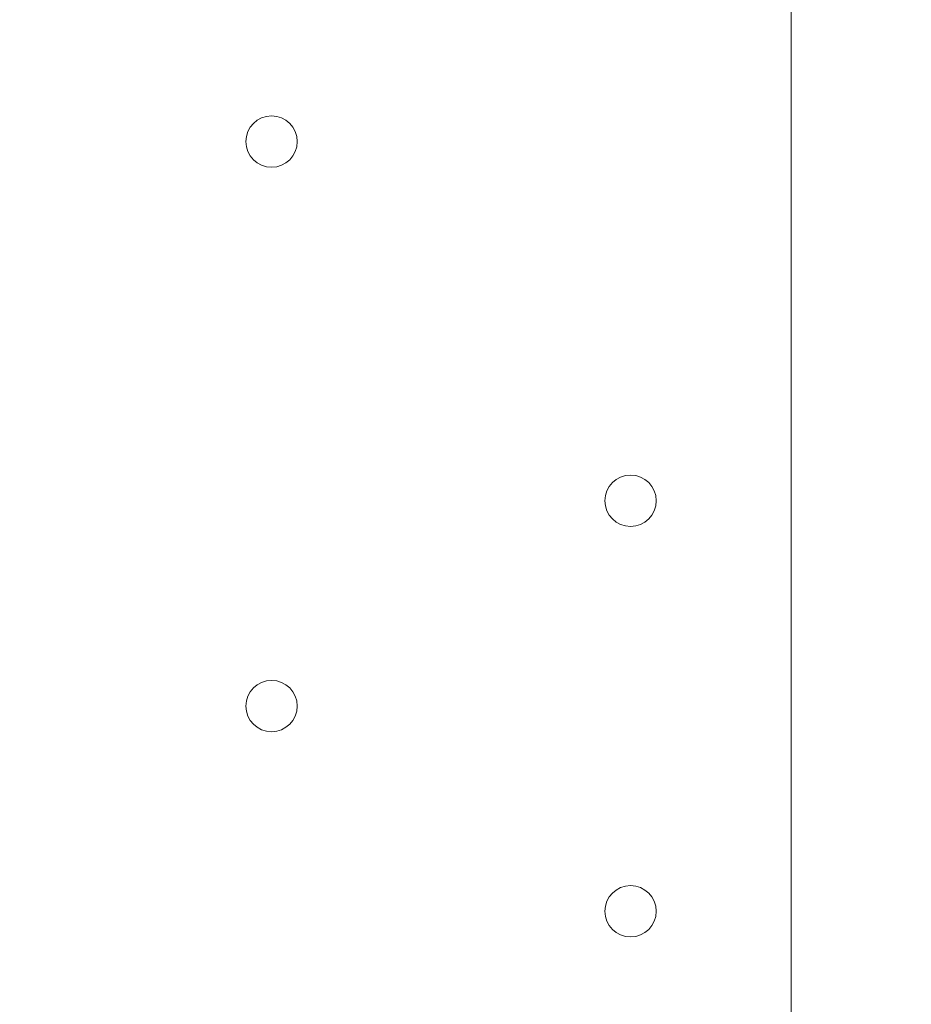
# Model space of a CAD drawing. Units: millimetres. Extents: x -2739 to 9870, y -9432 to 169.
# Drawn here: x 1028 to 1139, y -4268 to -4146 of the extents above; entities that cross this region are included whole.
import ezdxf

# ---------------------------------------------------------------- set-up
doc = ezdxf.new("R2010")
doc.units = ezdxf.units.MM
doc.header["$MEASUREMENT"] = 0
doc.layers.add('Work Layer', color=7, linetype='Continuous', lineweight=0)

# ---------------------------------------------------------------- blocks, each defined once
blk = doc.blocks.new('Block_3')
at = {"layer": 'Work Layer', "color": 253, "lineweight": 9}
blk.add_line((1123.82, -8209.46), (1123.82, -2322.43), dxfattribs=at)

msp = doc.modelspace()

# ---------------------------------------------------------------- linework, layer by layer
at = {"layer": 'Work Layer', "color": 1, "lineweight": 15}
msp.add_open_spline([(4784.18, -1516.45), (4439.07, -1516.45), (4118.19, -1619.57), (3850.09, -1796.27), (3720.64, -1763.79), (3585.3, -1746.32), (3445.93, -1746.32), (3346.13, -1746.32), (3248.52, -1755.67), (3153.52, -1772.61), (3066.35, -1757.06), (2976.9, -1748.29), (2885.67, -1746.89), (2622.94, -1312.39), (2146.03, -1021.89), (1601.22, -1021.89), (1601.22, -1021.89), (1117.02, -1021.89), (1117.02, -1021.89), (524.46, -1021.89), (12.3, -1365.58), (-231.39, -1864.42), (-489.3, -2133.81), (-648.07, -2498.9), (-648.07, -2901.31), (-648.07, -2901.31), (-648.07, -3009.79), (-648.07, -3009.79), (-964.42, -3358.84), (-1157.67, -3821.36), (-1157.67, -4328.47), (-1157.67, -4937.5), (-879.36, -5482.72), (-443.29, -5843.76), (-443.29, -5843.76), (-443.29, -6713.86), (-443.29, -6713.86), (-443.29, -7158.03), (-250.08, -7556.94), (56.69, -7831.6), (56.69, -7831.6), (56.69, -8427.17), (56.69, -8427.17), (56.69, -8979.46), (504.42, -9427.18), (1056.7, -9427.18), (1056.7, -9427.18), (1656.79, -9427.18), (1656.79, -9427.18), (2209.07, -9427.18), (2656.79, -8979.46), (2656.79, -8427.17), (2656.79, -8427.17), (2656.79, -7831.6), (2656.79, -7831.6), (2963.57, -7556.94), (3156.78, -7158.03), (3156.78, -6713.86), (3156.78, -6713.86), (3156.78, -5592.34), (3156.78, -5592.34), (3250.24, -5433.41), (3314.73, -5255.63), (3344.4, -5066.29), (3378.01, -5068.4), (3411.79, -5069.88), (3445.93, -5069.88), (3590.73, -5069.88), (3731.23, -5051.16), (3865.23, -5016.19), (4130.26, -5186.87), (4445.51, -5286.3), (4784.18, -5286.3), (4846.7, -5286.3), (4899.48, -5339.11), (4899.48, -5401.62), (4899.48, -6340.51), (5660.61, -7101.64), (6599.5, -7101.64), (6599.5, -7101.64), (6669.33, -7101.64), (6669.33, -7101.64), (6669.33, -7101.64), (6899.5, -7101.64), (6899.5, -7101.64), (6899.5, -7101.64), (6969.33, -7101.64), (6969.33, -7101.64), (7908.22, -7101.64), (8669.35, -6340.51), (8669.35, -5401.62), (8669.35, -3259.32), (6926.47, -1516.45), (4784.18, -1516.45)], degree=3, knots=[0, 0, 0, 0, 1, 1, 1, 2, 2, 2, 3, 3, 3, 4, 4, 4, 5, 5, 5, 6, 6, 6, 7, 7, 7, 8, 8, 8, 9, 9, 9, 10, 10, 10, 11, 11, 11, 12, 12, 12, 13, 13, 13, 14, 14, 14, 15, 15, 15, 16, 16, 16, 17, 17, 17, 18, 18, 18, 19, 19, 19, 20, 20, 20, 21, 21, 21, 22, 22, 22, 23, 23, 23, 24, 24, 24, 25, 25, 25, 26, 26, 26, 27, 27, 27, 28, 28, 28, 29, 29, 29, 30, 30, 30, 31, 31, 31, 31], dxfattribs=at)
at = {"layer": 'Work Layer', "color": 7, "lineweight": 9}
for points in [[(1059.5, -4164.66), (1061.26, -4164.66), (1062.68, -4163.24), (1062.68, -4161.49), (1062.68, -4159.74), (1061.26, -4158.31), (1059.5, -4158.31), (1057.75, -4158.31), (1056.33, -4159.74), (1056.33, -4161.49), (1056.33, -4163.24), (1057.75, -4164.66), (1059.5, -4164.66)], [(1059.5, -4158.31), (1057.75, -4158.31), (1056.33, -4159.73), (1056.33, -4161.49), (1056.33, -4163.24), (1057.75, -4164.66), (1059.5, -4164.66), (1061.26, -4164.66), (1062.68, -4163.24), (1062.68, -4161.49), (1062.68, -4159.74), (1061.26, -4158.31), (1059.5, -4158.31)], [(1059.5, -4158.31), (1057.75, -4158.31), (1056.33, -4159.73), (1056.33, -4161.49), (1056.33, -4163.24), (1057.75, -4164.66), (1059.5, -4164.66), (1061.26, -4164.66), (1062.68, -4163.24), (1062.68, -4161.49), (1062.68, -4159.74), (1061.26, -4158.31), (1059.5, -4158.31)], [(1103.95, -4209.11), (1105.71, -4209.11), (1107.13, -4207.69), (1107.13, -4205.94), (1107.13, -4204.19), (1105.71, -4202.76), (1103.95, -4202.76), (1102.2, -4202.76), (1100.78, -4204.19), (1100.78, -4205.94), (1100.78, -4207.69), (1102.2, -4209.11), (1103.95, -4209.11)], [(1103.95, -4202.76), (1102.2, -4202.76), (1100.78, -4204.18), (1100.78, -4205.94), (1100.78, -4207.69), (1102.2, -4209.11), (1103.95, -4209.11), (1105.71, -4209.11), (1107.13, -4207.69), (1107.13, -4205.94), (1107.13, -4204.19), (1105.71, -4202.76), (1103.95, -4202.76)], [(1103.95, -4202.76), (1102.2, -4202.76), (1100.78, -4204.18), (1100.78, -4205.94), (1100.78, -4207.69), (1102.2, -4209.11), (1103.95, -4209.11), (1105.71, -4209.11), (1107.13, -4207.69), (1107.13, -4205.94), (1107.13, -4204.19), (1105.71, -4202.76), (1103.95, -4202.76)], [(1059.5, -4234.51), (1061.26, -4234.51), (1062.68, -4233.09), (1062.68, -4231.34), (1062.68, -4229.59), (1061.26, -4228.16), (1059.5, -4228.16), (1057.75, -4228.16), (1056.33, -4229.59), (1056.33, -4231.34), (1056.33, -4233.09), (1057.75, -4234.51), (1059.5, -4234.51)], [(1059.5, -4228.16), (1057.75, -4228.16), (1056.33, -4229.58), (1056.33, -4231.34), (1056.33, -4233.09), (1057.75, -4234.51), (1059.5, -4234.51), (1061.26, -4234.51), (1062.68, -4233.09), (1062.68, -4231.34), (1062.68, -4229.59), (1061.26, -4228.16), (1059.5, -4228.16)], [(1059.5, -4228.16), (1057.75, -4228.16), (1056.33, -4229.58), (1056.33, -4231.34), (1056.33, -4233.09), (1057.75, -4234.51), (1059.5, -4234.51), (1061.26, -4234.51), (1062.68, -4233.09), (1062.68, -4231.34), (1062.68, -4229.59), (1061.26, -4228.16), (1059.5, -4228.16)], [(1103.95, -4259.91), (1105.71, -4259.91), (1107.13, -4258.49), (1107.13, -4256.74), (1107.13, -4254.98), (1105.71, -4253.56), (1103.95, -4253.56), (1102.2, -4253.56), (1100.78, -4254.98), (1100.78, -4256.74), (1100.78, -4258.49), (1102.2, -4259.91), (1103.95, -4259.91)], [(1103.95, -4253.56), (1102.2, -4253.56), (1100.78, -4254.98), (1100.78, -4256.74), (1100.78, -4258.49), (1102.2, -4259.91), (1103.95, -4259.91), (1105.71, -4259.91), (1107.13, -4258.49), (1107.13, -4256.74), (1107.13, -4254.98), (1105.71, -4253.56), (1103.95, -4253.56)], [(1103.95, -4253.56), (1102.2, -4253.56), (1100.78, -4254.98), (1100.78, -4256.74), (1100.78, -4258.49), (1102.2, -4259.91), (1103.95, -4259.91), (1105.71, -4259.91), (1107.13, -4258.49), (1107.13, -4256.74), (1107.13, -4254.98), (1105.71, -4253.56), (1103.95, -4253.56)]]:
    msp.add_open_spline(points, degree=3, knots=[0, 0, 0, 0, 1, 1, 1, 2, 2, 2, 3, 3, 3, 4, 4, 4, 4], dxfattribs=at)

# ---------------------------------------------------------------- block references
at = {"layer": 'Work Layer'}
msp.add_blockref('Block_3', (0, 0), dxfattribs=at)

doc.saveas('drawing.dxf')
